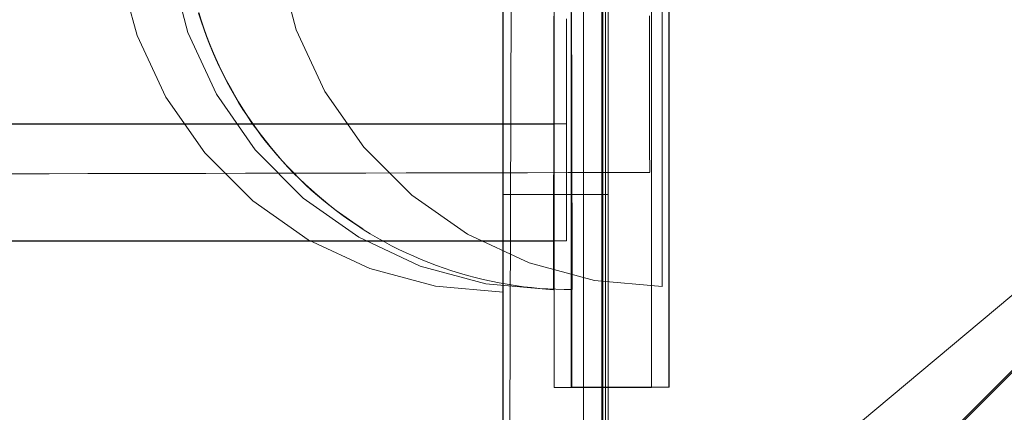
# Model space of a CAD drawing. Units: millimetres. Extents: x 777365 to 785114, y 57428 to 65584.
# Drawn here: x 780422 to 780473, y 62523 to 62543 of the extents above; entities that cross this region are included whole.
import ezdxf

# ---------------------------------------------------------------- set-up
doc = ezdxf.new("R2010")
doc.units = ezdxf.units.MM
doc.header["$MEASUREMENT"] = 0
doc.layers.add('ZESTAW_Nr_pióra__7', color=7, linetype='Continuous', lineweight=18)

msp = doc.modelspace()

# ---------------------------------------------------------------- linework, layer by layer
at = {"layer": 'ZESTAW_Nr_pióra__7', "linetype": 'Continuous'}
for p, q in [((780447.857, 62598.426), (780447.549, 62498.879)), ((779642.354, 61693.786), (780542.4, 62593.831)), ((780452.354, 62503.831), (780452.354, 62593.831)), ((780452.354, 62593.831), (780452.354, 61693.786)), ((780452.4, 62503.831), (780452.4, 62593.831)), ((780452.538, 62593.868), (780452.538, 62503.868)), ((780451.41, 62502.65), (780451.41, 62593.023)), ((780447.278, 62586.365), (780447.278, 62511.372)), ((780452.674, 62511.372), (780542.402, 62586.365)), ((780449.905, 62573.979), (780449.905, 62523.979)), ((780450.782, 62523.991), (780450.782, 62573.991)), ((780454.905, 62523.979), (780454.905, 62573.979)), ((780455.782, 62523.991), (780455.782, 62573.991)), ((780455.8, 62523.991), (780455.8, 62573.991)), ((780449.905, 62531.479), (780449.905, 62566.479)), ((780447.261, 62563.868), (780447.261, 62533.868)), ((780452.674, 62563.868), (780452.674, 62533.868)), ((780447.549, 62498.879), (780497.6, 62548.93)), ((780497.6, 62548.93), (780447.549, 62498.879)), ((780435.757, 62545.681), (780436.659, 62542.314)), ((780455.453, 62542.314), (780455.453, 62545.681)), ((780427.581, 62545.396), (780428.484, 62542.028)), ((780427.581, 62545.396), (780428.484, 62542.028)), ((780430.201, 62545.549), (780431.096, 62542.18)), ((780430.201, 62545.549), (780431.096, 62542.18)), ((780447.278, 62542.028), (780447.278, 62545.396)), ((780447.278, 62542.028), (780447.278, 62545.396)), ((780449.897, 62545.506), (780449.89, 62542.138)), ((780449.897, 62545.506), (780449.89, 62542.138)), ((780431.648, 62543.169), (780431.775, 62542.77)), ((780431.648, 62543.169), (780431.775, 62542.77)), ((780431.655, 62543.209), (780431.78, 62542.809)), ((780450.796, 62542.812), (780450.795, 62543.211)), ((780450.796, 62542.812), (780450.795, 62543.211)), ((780454.788, 62543.045), (780454.789, 62542.781)), ((780431.775, 62542.77), (780431.909, 62542.373)), ((780431.775, 62542.77), (780431.909, 62542.373)), ((780431.78, 62542.809), (780431.913, 62542.412)), ((780450.539, 62542.892), (780450.539, 62542.55)), ((780450.539, 62542.55), (780450.539, 62542.21)), ((780450.797, 62542.415), (780450.796, 62542.812)), ((780450.797, 62542.415), (780450.796, 62542.812)), ((780454.789, 62542.781), (780454.789, 62542.52)), ((780428.484, 62542.028), (780429.957, 62538.868)), ((780428.484, 62542.028), (780429.957, 62538.868)), ((780431.096, 62542.18), (780432.562, 62539.017)), ((780431.096, 62542.18), (780432.562, 62539.017)), ((780431.909, 62542.373), (780432.052, 62541.979)), ((780431.909, 62542.373), (780432.052, 62541.979)), ((780431.913, 62542.412), (780432.055, 62542.018)), ((780436.659, 62542.314), (780438.132, 62539.154)), ((780447.278, 62538.868), (780447.278, 62542.028)), ((780447.278, 62538.868), (780447.278, 62542.028)), ((780449.89, 62542.138), (780449.883, 62538.979)), ((780449.89, 62542.138), (780449.883, 62538.979)), ((780450.539, 62542.21), (780450.539, 62541.874)), ((780450.797, 62542.021), (780450.797, 62542.415)), ((780450.797, 62542.021), (780450.797, 62542.415)), ((780454.789, 62542.52), (780454.79, 62542.261)), ((780454.79, 62542.261), (780454.791, 62542.006)), ((780455.453, 62539.154), (780455.453, 62542.314)), ((780432.052, 62541.979), (780432.203, 62541.588)), ((780432.052, 62541.979), (780432.203, 62541.588)), ((780432.055, 62542.018), (780432.206, 62541.627)), ((780432.203, 62541.588), (780432.362, 62541.201)), ((780432.203, 62541.588), (780432.362, 62541.201)), ((780432.206, 62541.627), (780432.364, 62541.239)), ((780450.539, 62541.874), (780450.539, 62541.541)), ((780450.539, 62541.541), (780450.539, 62541.211)), ((780450.798, 62541.63), (780450.797, 62542.021)), ((780450.798, 62541.63), (780450.797, 62542.021)), ((780450.799, 62541.242), (780450.798, 62541.63)), ((780450.799, 62541.242), (780450.798, 62541.63)), ((780454.791, 62542.006), (780454.791, 62541.754)), ((780454.791, 62541.754), (780454.792, 62541.504)), ((780432.362, 62541.201), (780432.529, 62540.817)), ((780432.362, 62541.201), (780432.529, 62540.817)), ((780432.364, 62541.239), (780432.53, 62540.855)), ((780450.539, 62541.211), (780450.539, 62540.884)), ((780450.8, 62540.857), (780450.799, 62541.242)), ((780450.8, 62540.857), (780450.799, 62541.242)), ((780454.792, 62541.504), (780454.792, 62541.258)), ((780454.792, 62541.258), (780454.793, 62541.016)), ((780454.793, 62541.016), (780454.793, 62540.777)), ((780432.529, 62540.817), (780432.704, 62540.436)), ((780432.529, 62540.817), (780432.704, 62540.436)), ((780432.53, 62540.855), (780432.705, 62540.474)), ((780450.539, 62540.884), (780450.539, 62540.561)), ((780450.539, 62540.561), (780450.539, 62540.242)), ((780450.801, 62540.476), (780450.8, 62540.857)), ((780450.801, 62540.476), (780450.8, 62540.857)), ((780454.793, 62540.777), (780454.794, 62540.541)), ((780454.794, 62540.541), (780454.794, 62540.31)), ((780432.704, 62540.436), (780432.887, 62540.06)), ((780432.704, 62540.436), (780432.887, 62540.06)), ((780432.705, 62540.474), (780432.887, 62540.097)), ((780432.887, 62540.097), (780433.077, 62539.724)), ((780432.887, 62540.06), (780433.078, 62539.687)), ((780432.887, 62540.06), (780433.078, 62539.687)), ((780450.539, 62540.242), (780450.539, 62539.927)), ((780450.802, 62540.099), (780450.801, 62540.476)), ((780450.802, 62540.099), (780450.801, 62540.476)), ((780450.802, 62539.726), (780450.802, 62540.099)), ((780450.802, 62539.726), (780450.802, 62540.099)), ((780454.794, 62540.31), (780454.795, 62540.082)), ((780454.795, 62540.082), (780454.795, 62539.858)), ((780433.077, 62539.724), (780433.275, 62539.355)), ((780433.078, 62539.687), (780433.277, 62539.318)), ((780433.078, 62539.687), (780433.277, 62539.318)), ((780450.539, 62539.927), (780450.539, 62539.615)), ((780450.539, 62539.615), (780450.539, 62539.308)), ((780450.803, 62539.357), (780450.802, 62539.726)), ((780450.803, 62539.357), (780450.802, 62539.726)), ((780454.795, 62539.858), (780454.796, 62539.638)), ((780454.796, 62539.638), (780454.796, 62539.422)), ((780432.562, 62539.017), (780434.556, 62536.157)), ((780432.562, 62539.017), (780434.556, 62536.157)), ((780433.275, 62539.355), (780433.481, 62538.99)), ((780433.277, 62539.318), (780433.484, 62538.954)), ((780433.277, 62539.318), (780433.484, 62538.954)), ((780438.132, 62539.154), (780440.132, 62536.298)), ((780450.539, 62539.308), (780450.539, 62539.004)), ((780450.539, 62539.004), (780450.539, 62538.706)), ((780450.804, 62538.992), (780450.803, 62539.357)), ((780450.804, 62538.992), (780450.803, 62539.357)), ((780454.796, 62539.422), (780454.797, 62539.211)), ((780454.797, 62539.211), (780454.797, 62539.003)), ((780454.797, 62539.003), (780454.798, 62538.8)), ((780455.453, 62536.298), (780455.453, 62539.154)), ((780429.957, 62538.868), (780431.957, 62536.013)), ((780429.957, 62538.868), (780431.957, 62536.013)), ((780433.481, 62538.99), (780433.694, 62538.629)), ((780433.484, 62538.954), (780433.698, 62538.594)), ((780433.484, 62538.954), (780433.698, 62538.594)), ((780433.694, 62538.629), (780433.915, 62538.273)), ((780433.698, 62538.594), (780433.919, 62538.238)), ((780433.698, 62538.594), (780433.919, 62538.238)), ((780447.278, 62536.013), (780447.278, 62538.868)), ((780447.278, 62536.013), (780447.278, 62538.868)), ((780449.883, 62538.979), (780449.877, 62536.123)), ((780449.883, 62538.979), (780449.877, 62536.123)), ((780450.539, 62538.706), (780450.539, 62538.411)), ((780450.805, 62538.631), (780450.804, 62538.992)), ((780450.805, 62538.631), (780450.804, 62538.992)), ((780450.806, 62538.275), (780450.805, 62538.631)), ((780450.806, 62538.275), (780450.805, 62538.631)), ((780454.798, 62538.8), (780454.798, 62538.602)), ((780454.798, 62538.602), (780454.798, 62538.408)), ((780433.915, 62538.273), (780434.143, 62537.922)), ((780433.919, 62538.238), (780434.148, 62537.887)), ((780433.919, 62538.238), (780434.148, 62537.887)), ((780450.539, 62538.411), (780450.539, 62538.122)), ((780450.539, 62538.122), (780450.539, 62537.837)), ((780450.806, 62537.924), (780450.806, 62538.275)), ((780450.806, 62537.924), (780450.806, 62538.275)), ((780454.798, 62538.408), (780454.799, 62538.219)), ((780454.799, 62538.219), (780454.799, 62538.034)), ((780454.799, 62538.034), (780454.8, 62537.854)), ((779739.905, 62537.479), (780449.905, 62537.479)), ((779740.539, 62537.492), (780450.539, 62537.492)), ((780434.143, 62537.922), (780434.379, 62537.576)), ((780434.148, 62537.887), (780434.384, 62537.541)), ((780434.148, 62537.887), (780434.384, 62537.541)), ((780434.379, 62537.576), (780434.621, 62537.234)), ((780434.384, 62537.541), (780434.628, 62537.201)), ((780434.384, 62537.541), (780434.628, 62537.201)), ((780450.539, 62537.837), (780450.539, 62537.557)), ((780450.539, 62537.557), (780450.539, 62537.282)), ((780450.807, 62537.578), (780450.806, 62537.924)), ((780450.807, 62537.578), (780450.806, 62537.924)), ((780450.808, 62537.236), (780450.807, 62537.578)), ((780450.808, 62537.236), (780450.807, 62537.578)), ((780454.8, 62537.854), (780454.8, 62537.68)), ((780454.8, 62537.68), (780454.8, 62537.51)), ((780454.8, 62537.51), (780454.801, 62537.345)), ((780434.621, 62537.234), (780434.871, 62536.898)), ((780434.628, 62537.201), (780434.878, 62536.865)), ((780434.628, 62537.201), (780434.878, 62536.865)), ((780450.539, 62537.282), (780450.539, 62537.012)), ((780450.539, 62537.012), (780450.539, 62536.748)), ((780450.809, 62536.9), (780450.808, 62537.236)), ((780450.809, 62536.9), (780450.808, 62537.236)), ((780454.801, 62537.345), (780454.801, 62537.185)), ((780454.801, 62537.185), (780454.802, 62537.031)), ((780454.802, 62537.031), (780454.802, 62536.882)), ((780434.871, 62536.898), (780435.128, 62536.567)), ((780434.878, 62536.865), (780435.136, 62536.534)), ((780434.878, 62536.865), (780435.136, 62536.534)), ((780435.128, 62536.567), (780435.391, 62536.242)), ((780435.136, 62536.534), (780435.4, 62536.21)), ((780435.136, 62536.534), (780435.4, 62536.21)), ((780450.539, 62536.748), (780450.539, 62536.489)), ((780450.539, 62536.489), (780450.539, 62536.235)), ((780450.809, 62536.569), (780450.809, 62536.9)), ((780450.809, 62536.569), (780450.809, 62536.9)), ((780450.81, 62536.244), (780450.809, 62536.569)), ((780450.81, 62536.244), (780450.809, 62536.569)), ((780454.802, 62536.882), (780454.802, 62536.738)), ((780454.802, 62536.738), (780454.802, 62536.599)), ((780454.802, 62536.599), (780454.803, 62536.466)), ((780454.803, 62536.466), (780454.803, 62536.338)), ((780431.957, 62536.013), (780434.422, 62533.548)), ((780431.957, 62536.013), (780434.422, 62533.548)), ((780434.556, 62536.157), (780437.015, 62533.686)), ((780434.556, 62536.157), (780437.015, 62533.686)), ((780435.391, 62536.242), (780435.662, 62535.922)), ((780435.4, 62536.21), (780435.671, 62535.89)), ((780435.4, 62536.21), (780435.671, 62535.89)), ((780440.132, 62536.298), (780442.597, 62533.833)), ((780447.278, 62533.548), (780447.278, 62536.013)), ((780447.278, 62533.548), (780447.278, 62536.013)), ((780449.877, 62536.123), (780449.871, 62533.658)), ((780449.877, 62536.123), (780449.871, 62533.658)), ((780450.539, 62536.235), (780450.539, 62535.987)), ((780450.539, 62535.987), (780450.539, 62535.745)), ((780450.8, 62523.991), (780450.8, 62536.244)), ((780450.811, 62535.924), (780450.81, 62536.244)), ((780450.811, 62535.924), (780450.81, 62536.244)), ((780454.803, 62536.338), (780454.803, 62536.216)), ((780454.803, 62536.216), (780454.804, 62536.1)), ((780454.804, 62536.1), (780454.804, 62535.989)), ((780454.804, 62535.989), (780454.804, 62535.884)), ((780455.453, 62533.833), (780455.453, 62536.298)), ((780435.662, 62535.922), (780435.939, 62535.608)), ((780435.671, 62535.89), (780435.949, 62535.577)), ((780435.671, 62535.89), (780435.949, 62535.577)), ((780435.939, 62535.608), (780436.222, 62535.299)), ((780435.949, 62535.577), (780436.233, 62535.269)), ((780435.949, 62535.577), (780436.233, 62535.269)), ((780450.539, 62535.745), (780450.539, 62535.508)), ((780450.539, 62535.508), (780450.539, 62535.277)), ((780450.802, 62535.609), (780450.802, 62535.609)), ((780450.802, 62535.609), (780450.802, 62535.301)), ((780450.812, 62535.609), (780450.811, 62535.924)), ((780450.812, 62535.609), (780450.811, 62535.924)), ((780450.812, 62535.301), (780450.812, 62535.609)), ((780450.812, 62535.301), (780450.812, 62535.609)), ((780454.804, 62535.884), (780454.804, 62535.785)), ((780454.804, 62535.785), (780454.804, 62535.691)), ((780454.804, 62535.691), (780454.805, 62535.603)), ((780454.805, 62535.603), (780454.805, 62535.522)), ((780454.805, 62535.522), (780454.805, 62535.446)), ((780429.986, 62534.951), (780427.969, 62534.947)), ((780432.015, 62534.956), (780429.986, 62534.951)), ((780434.054, 62534.96), (780432.015, 62534.956)), ((780436.103, 62534.965), (780434.054, 62534.96)), ((780438.159, 62534.969), (780436.103, 62534.965)), ((780436.222, 62535.299), (780436.512, 62534.997)), ((780436.233, 62535.269), (780436.523, 62534.967)), ((780436.233, 62535.269), (780436.523, 62534.967)), ((780436.512, 62534.997), (780436.809, 62534.701)), ((780436.523, 62534.967), (780436.82, 62534.672)), ((780436.523, 62534.967), (780436.82, 62534.672)), ((780440.224, 62534.974), (780438.159, 62534.969)), ((780442.295, 62534.978), (780440.224, 62534.974)), ((780444.371, 62534.983), (780442.295, 62534.978)), ((780446.453, 62534.987), (780444.371, 62534.983)), ((780448.538, 62534.992), (780446.453, 62534.987)), ((780450.626, 62534.997), (780448.538, 62534.992)), ((780450.539, 62535.277), (780450.539, 62535.053)), ((780450.539, 62535.053), (780450.539, 62534.834)), ((780452.715, 62535.001), (780450.626, 62534.997)), ((780450.802, 62535.301), (780450.802, 62534.999)), ((780450.802, 62534.999), (780450.802, 62534.703)), ((780450.813, 62534.999), (780450.812, 62535.301)), ((780450.813, 62534.999), (780450.812, 62535.301)), ((780450.814, 62534.703), (780450.813, 62534.999)), ((780450.814, 62534.703), (780450.813, 62534.999)), ((780454.806, 62535.006), (780452.715, 62535.001)), ((780454.805, 62535.446), (780454.805, 62535.376)), ((780454.805, 62535.376), (780454.805, 62535.312)), ((780454.805, 62535.312), (780454.805, 62535.254)), ((780454.805, 62535.254), (780454.806, 62535.202)), ((780454.806, 62535.202), (780454.806, 62535.156)), ((780454.806, 62535.156), (780454.806, 62535.116)), ((780454.806, 62535.116), (780454.806, 62535.083)), ((780454.806, 62535.083), (780454.806, 62535.055)), ((780454.806, 62535.055), (780454.806, 62535.034)), ((780454.806, 62535.034), (780454.806, 62535.018)), ((780423.97, 62534.938), (780421.992, 62534.933)), ((780425.963, 62534.942), (780423.97, 62534.938)), ((780427.969, 62534.947), (780425.963, 62534.942)), ((780436.809, 62534.701), (780437.111, 62534.411)), ((780436.82, 62534.672), (780437.123, 62534.382)), ((780436.82, 62534.672), (780437.123, 62534.382)), ((780450.539, 62534.834), (780450.539, 62534.622)), ((780450.539, 62534.622), (780450.539, 62534.416)), ((780450.802, 62534.703), (780450.802, 62534.413)), ((780450.814, 62534.413), (780450.814, 62534.703)), ((780450.814, 62534.413), (780450.814, 62534.703)), ((780437.111, 62534.411), (780437.419, 62534.128)), ((780437.123, 62534.382), (780437.432, 62534.1)), ((780437.123, 62534.382), (780437.432, 62534.1)), ((780437.419, 62534.128), (780437.734, 62533.851)), ((780437.432, 62534.1), (780437.747, 62533.823)), ((780437.432, 62534.1), (780437.747, 62533.823)), ((780450.539, 62534.416), (780450.539, 62534.216)), ((780450.539, 62534.216), (780450.539, 62534.023)), ((780450.539, 62534.023), (780450.539, 62533.837)), ((780450.802, 62534.413), (780450.802, 62534.129)), ((780450.802, 62534.129), (780450.802, 62533.852)), ((780450.815, 62534.129), (780450.814, 62534.413)), ((780450.815, 62534.129), (780450.814, 62534.413)), ((780450.815, 62533.852), (780450.815, 62534.129)), ((780450.815, 62533.852), (780450.815, 62534.129)), ((780434.422, 62533.548), (780437.278, 62531.548)), ((780434.422, 62533.548), (780437.278, 62531.548)), ((780437.015, 62533.686), (780439.867, 62531.68)), ((780437.015, 62533.686), (780439.867, 62531.68)), ((780437.734, 62533.851), (780438.054, 62533.58)), ((780437.747, 62533.823), (780438.068, 62533.554)), ((780437.747, 62533.823), (780438.068, 62533.554)), ((780438.054, 62533.58), (780438.379, 62533.317)), ((780438.068, 62533.554), (780438.394, 62533.291)), ((780438.068, 62533.554), (780438.394, 62533.291)), ((780442.597, 62533.833), (780445.453, 62531.834)), ((780452.674, 62533.868), (780447.261, 62533.868)), ((780447.261, 62533.868), (780447.261, 62511.372)), ((780447.278, 62531.548), (780447.278, 62533.548)), ((780447.278, 62531.548), (780447.278, 62533.548)), ((780449.871, 62533.658), (780449.867, 62531.658)), ((780449.871, 62533.658), (780449.867, 62531.658)), ((780450.539, 62533.837), (780450.539, 62533.657)), ((780450.539, 62533.657), (780450.539, 62533.483)), ((780450.539, 62533.483), (780450.539, 62533.317)), ((780450.802, 62533.852), (780450.802, 62533.582)), ((780450.802, 62533.582), (780450.802, 62533.318)), ((780450.816, 62533.582), (780450.815, 62533.852)), ((780450.816, 62533.582), (780450.815, 62533.852)), ((780450.817, 62533.318), (780450.816, 62533.582)), ((780450.817, 62533.318), (780450.816, 62533.582)), ((780452.674, 62533.868), (780452.674, 62511.372)), ((780455.453, 62531.834), (780455.453, 62533.833)), ((780438.379, 62533.317), (780438.71, 62533.06)), ((780438.394, 62533.291), (780438.725, 62533.035)), ((780438.394, 62533.291), (780438.725, 62533.035)), ((780438.71, 62533.06), (780439.046, 62532.81)), ((780438.725, 62533.035), (780439.062, 62532.786)), ((780438.725, 62533.035), (780439.062, 62532.786)), ((780450.539, 62533.317), (780450.539, 62533.158)), ((780450.539, 62533.158), (780450.539, 62533.005)), ((780450.539, 62533.005), (780450.539, 62532.859)), ((780450.802, 62533.318), (780450.802, 62533.061)), ((780450.802, 62533.061), (780450.802, 62532.812)), ((780450.817, 62533.061), (780450.817, 62533.318)), ((780450.817, 62533.061), (780450.817, 62533.318)), ((780450.818, 62532.812), (780450.817, 62533.061)), ((780450.818, 62532.812), (780450.817, 62533.061)), ((780439.046, 62532.81), (780439.388, 62532.568)), ((780439.062, 62532.786), (780439.404, 62532.544)), ((780439.062, 62532.786), (780439.404, 62532.544)), ((780439.388, 62532.568), (780439.73, 62532.335)), ((780439.404, 62532.544), (780439.751, 62532.309)), ((780439.404, 62532.544), (780439.751, 62532.309)), ((780450.539, 62532.859), (780450.539, 62532.721)), ((780450.539, 62532.721), (780450.539, 62532.59)), ((780450.539, 62532.59), (780450.539, 62532.465)), ((780450.539, 62532.465), (780450.539, 62532.348)), ((780450.802, 62532.812), (780450.802, 62532.569)), ((780450.802, 62532.569), (780450.802, 62532.334)), ((780450.818, 62532.569), (780450.818, 62532.812)), ((780450.818, 62532.569), (780450.818, 62532.812)), ((780450.819, 62532.334), (780450.818, 62532.569)), ((780450.819, 62532.334), (780450.818, 62532.569)), ((780439.734, 62532.332), (780440.082, 62532.107)), ((780439.751, 62532.309), (780440.103, 62532.082)), ((780439.751, 62532.309), (780440.103, 62532.082)), ((780440.103, 62532.082), (780440.459, 62531.862)), ((780440.103, 62532.082), (780440.459, 62531.862)), ((780450.539, 62532.348), (780450.539, 62532.239)), ((780450.539, 62532.239), (780450.539, 62532.137)), ((780450.539, 62532.137), (780450.539, 62532.042)), ((780450.539, 62532.042), (780450.539, 62531.954)), ((780450.539, 62531.954), (780450.539, 62531.874)), ((780450.802, 62532.334), (780450.802, 62532.105)), ((780450.802, 62532.105), (780450.802, 62531.885)), ((780450.819, 62532.105), (780450.819, 62532.334)), ((780450.819, 62532.105), (780450.819, 62532.334)), ((780450.82, 62531.885), (780450.819, 62532.105)), ((780450.82, 62531.885), (780450.819, 62532.105)), ((779739.905, 62531.479), (780449.905, 62531.479)), ((779740.539, 62531.492), (780450.539, 62531.492)), ((780437.278, 62531.548), (780440.437, 62530.075)), ((780437.278, 62531.548), (780440.437, 62530.075)), ((780439.867, 62531.68), (780443.023, 62530.2)), ((780439.867, 62531.68), (780443.023, 62530.2)), ((780440.459, 62531.862), (780440.82, 62531.649)), ((780440.459, 62531.862), (780440.82, 62531.649)), ((780440.82, 62531.649), (780441.186, 62531.445)), ((780440.82, 62531.649), (780441.186, 62531.445)), ((780441.186, 62531.445), (780441.555, 62531.247)), ((780441.186, 62531.445), (780441.555, 62531.247)), ((780445.453, 62531.834), (780448.612, 62530.36)), ((780447.278, 62530.075), (780447.278, 62531.548)), ((780447.278, 62530.075), (780447.278, 62531.548)), ((780449.867, 62531.658), (780449.864, 62530.185)), ((780449.867, 62531.658), (780449.864, 62530.185)), ((780450.539, 62531.874), (780450.539, 62531.802)), ((780450.539, 62531.802), (780450.539, 62531.737)), ((780450.539, 62531.737), (780450.539, 62531.68)), ((780450.539, 62531.68), (780450.539, 62531.63)), ((780450.539, 62531.63), (780450.539, 62531.588)), ((780450.539, 62531.588), (780450.539, 62531.553)), ((780450.539, 62531.553), (780450.539, 62531.527)), ((780450.539, 62531.527), (780450.539, 62531.507)), ((780450.539, 62531.507), (780450.539, 62531.496)), ((780450.802, 62531.885), (780450.802, 62531.671)), ((780450.802, 62531.671), (780450.802, 62531.466)), ((780450.802, 62531.466), (780450.802, 62531.268)), ((780450.82, 62531.672), (780450.82, 62531.885)), ((780450.82, 62531.672), (780450.82, 62531.885)), ((780450.821, 62531.466), (780450.82, 62531.672)), ((780450.821, 62531.466), (780450.82, 62531.672)), ((780450.821, 62531.268), (780450.821, 62531.466)), ((780450.821, 62531.268), (780450.821, 62531.466)), ((780455.453, 62530.36), (780455.453, 62531.834)), ((780441.555, 62531.247), (780441.929, 62531.058)), ((780441.555, 62531.247), (780441.929, 62531.058)), ((780441.929, 62531.058), (780442.306, 62530.877)), ((780441.929, 62531.058), (780442.306, 62530.877)), ((780450.802, 62531.268), (780450.802, 62531.078)), ((780450.802, 62531.078), (780450.802, 62530.895)), ((780450.822, 62531.078), (780450.821, 62531.268)), ((780450.822, 62531.078), (780450.821, 62531.268)), ((780450.822, 62530.895), (780450.822, 62531.078)), ((780450.822, 62530.895), (780450.822, 62531.078)), ((780442.306, 62530.877), (780442.688, 62530.703)), ((780442.306, 62530.877), (780442.688, 62530.703)), ((780442.688, 62530.703), (780443.072, 62530.538)), ((780442.688, 62530.703), (780443.072, 62530.538)), ((780443.072, 62530.538), (780443.461, 62530.38)), ((780443.072, 62530.538), (780443.461, 62530.38)), ((780450.802, 62530.895), (780450.802, 62530.721)), ((780450.802, 62530.721), (780450.802, 62530.555)), ((780450.802, 62530.555), (780450.802, 62530.396)), ((780450.822, 62530.721), (780450.822, 62530.895)), ((780450.822, 62530.721), (780450.822, 62530.895)), ((780450.823, 62530.555), (780450.822, 62530.721)), ((780450.823, 62530.555), (780450.822, 62530.721)), ((780450.823, 62530.396), (780450.823, 62530.555)), ((780450.823, 62530.396), (780450.823, 62530.555)), ((780440.437, 62530.075), (780443.805, 62529.172)), ((780440.437, 62530.075), (780443.805, 62529.172)), ((780443.023, 62530.2), (780446.389, 62529.29)), ((780443.023, 62530.2), (780446.389, 62529.29)), ((780443.461, 62530.38), (780443.852, 62530.231)), ((780443.461, 62530.38), (780443.852, 62530.231)), ((780443.852, 62530.231), (780444.246, 62530.09)), ((780443.852, 62530.231), (780444.246, 62530.09)), ((780444.246, 62530.09), (780444.644, 62529.957)), ((780444.246, 62530.09), (780444.644, 62529.957)), ((780444.644, 62529.957), (780445.044, 62529.833)), ((780444.644, 62529.957), (780445.044, 62529.833)), ((780447.278, 62529.172), (780447.278, 62530.075)), ((780447.278, 62529.172), (780447.278, 62530.075)), ((780448.612, 62530.36), (780451.98, 62529.458)), ((780449.864, 62530.185), (780449.862, 62529.282)), ((780449.864, 62530.185), (780449.862, 62529.282)), ((780450.802, 62530.396), (780450.802, 62530.246)), ((780450.802, 62530.246), (780450.802, 62530.104)), ((780450.802, 62530.104), (780450.802, 62529.971)), ((780450.802, 62529.971), (780450.802, 62529.846)), ((780450.823, 62530.246), (780450.823, 62530.396)), ((780450.823, 62530.246), (780450.823, 62530.396)), ((780450.824, 62530.104), (780450.823, 62530.246)), ((780450.824, 62530.104), (780450.823, 62530.246)), ((780450.824, 62529.971), (780450.824, 62530.104)), ((780450.824, 62529.971), (780450.824, 62530.104)), ((780450.824, 62529.846), (780450.824, 62529.971)), ((780450.824, 62529.846), (780450.824, 62529.971)), ((780455.453, 62529.458), (780455.453, 62530.36)), ((780445.044, 62529.833), (780445.446, 62529.717)), ((780445.044, 62529.833), (780445.446, 62529.717)), ((780445.446, 62529.717), (780445.851, 62529.609)), ((780445.446, 62529.717), (780445.851, 62529.609)), ((780445.851, 62529.609), (780446.258, 62529.51)), ((780445.851, 62529.609), (780446.258, 62529.51)), ((780446.258, 62529.51), (780446.667, 62529.42)), ((780446.258, 62529.51), (780446.667, 62529.42)), ((780446.667, 62529.42), (780447.078, 62529.338)), ((780446.667, 62529.42), (780447.078, 62529.338)), ((780450.802, 62529.846), (780450.802, 62529.729)), ((780450.802, 62529.729), (780450.803, 62529.62)), ((780450.803, 62529.62), (780450.803, 62529.52)), ((780450.803, 62529.52), (780450.803, 62529.429)), ((780450.803, 62529.429), (780450.803, 62529.346)), ((780450.825, 62529.729), (780450.824, 62529.846)), ((780450.825, 62529.729), (780450.824, 62529.846)), ((780450.825, 62529.62), (780450.825, 62529.729)), ((780450.825, 62529.62), (780450.825, 62529.729)), ((780450.825, 62529.52), (780450.825, 62529.62)), ((780450.825, 62529.52), (780450.825, 62529.62)), ((780450.825, 62529.429), (780450.825, 62529.52)), ((780450.825, 62529.429), (780450.825, 62529.52)), ((780450.825, 62529.346), (780450.825, 62529.429)), ((780450.825, 62529.346), (780450.825, 62529.429)), ((780451.98, 62529.458), (780455.453, 62529.154)), ((780455.453, 62529.154), (780455.453, 62529.458)), ((780443.805, 62529.172), (780447.278, 62528.868)), ((780443.805, 62529.172), (780447.278, 62528.868)), ((780446.389, 62529.29), (780449.861, 62528.979)), ((780446.389, 62529.29), (780449.861, 62528.979)), ((780447.078, 62529.338), (780447.49, 62529.265)), ((780447.078, 62529.338), (780447.49, 62529.265)), ((780447.278, 62528.868), (780447.278, 62529.172)), ((780447.278, 62528.868), (780447.278, 62529.172)), ((780447.49, 62529.265), (780447.904, 62529.2)), ((780447.49, 62529.265), (780447.904, 62529.2)), ((780447.904, 62529.2), (780448.319, 62529.144)), ((780447.904, 62529.2), (780448.319, 62529.144)), ((780448.319, 62529.144), (780448.735, 62529.097)), ((780448.319, 62529.144), (780448.735, 62529.097)), ((780448.735, 62529.097), (780449.152, 62529.058)), ((780448.735, 62529.097), (780449.152, 62529.058)), ((780449.152, 62529.058), (780449.57, 62529.029)), ((780449.152, 62529.058), (780449.57, 62529.029)), ((780449.57, 62529.029), (780449.989, 62529.008)), ((780449.57, 62529.029), (780449.989, 62529.008)), ((780449.862, 62529.282), (780449.861, 62528.979)), ((780449.862, 62529.282), (780449.861, 62528.979)), ((780449.989, 62529.008), (780450.407, 62528.995)), ((780449.989, 62529.008), (780450.407, 62528.995)), ((780450.407, 62528.995), (780450.826, 62528.992)), ((780450.407, 62528.995), (780450.826, 62528.992)), ((780450.803, 62529.346), (780450.803, 62529.272)), ((780450.803, 62529.272), (780450.803, 62529.207)), ((780450.803, 62529.207), (780450.803, 62529.15)), ((780450.803, 62529.15), (780450.803, 62529.102)), ((780450.803, 62529.102), (780450.803, 62529.062)), ((780450.803, 62529.062), (780450.803, 62529.031)), ((780450.803, 62529.031), (780450.803, 62529.01)), ((780450.803, 62529.01), (780450.803, 62528.996)), ((780450.826, 62529.272), (780450.825, 62529.346)), ((780450.826, 62529.272), (780450.825, 62529.346)), ((780450.826, 62529.207), (780450.826, 62529.272)), ((780450.826, 62529.207), (780450.826, 62529.272)), ((780450.826, 62529.15), (780450.826, 62529.207)), ((780450.826, 62529.15), (780450.826, 62529.207)), ((780450.826, 62529.102), (780450.826, 62529.15)), ((780450.826, 62529.102), (780450.826, 62529.15)), ((780450.826, 62529.062), (780450.826, 62529.102)), ((780450.826, 62529.062), (780450.826, 62529.102)), ((780450.826, 62529.031), (780450.826, 62529.062)), ((780450.826, 62529.031), (780450.826, 62529.062)), ((780450.826, 62529.01), (780450.826, 62529.031)), ((780450.826, 62529.01), (780450.826, 62529.031)), ((780450.826, 62528.996), (780450.826, 62529.01)), ((780450.826, 62528.996), (780450.826, 62529.01)), ((780449.905, 62523.979), (780454.905, 62523.979)), ((780450.782, 62523.991), (780455.782, 62523.991)), ((780455.782, 62523.991), (780455.8, 62523.991))]:
    msp.add_line(p, q, dxfattribs=at)
msp.add_arc((780497.538, 62548.868), 150, 180, 0, dxfattribs=at)

doc.saveas('drawing.dxf')
